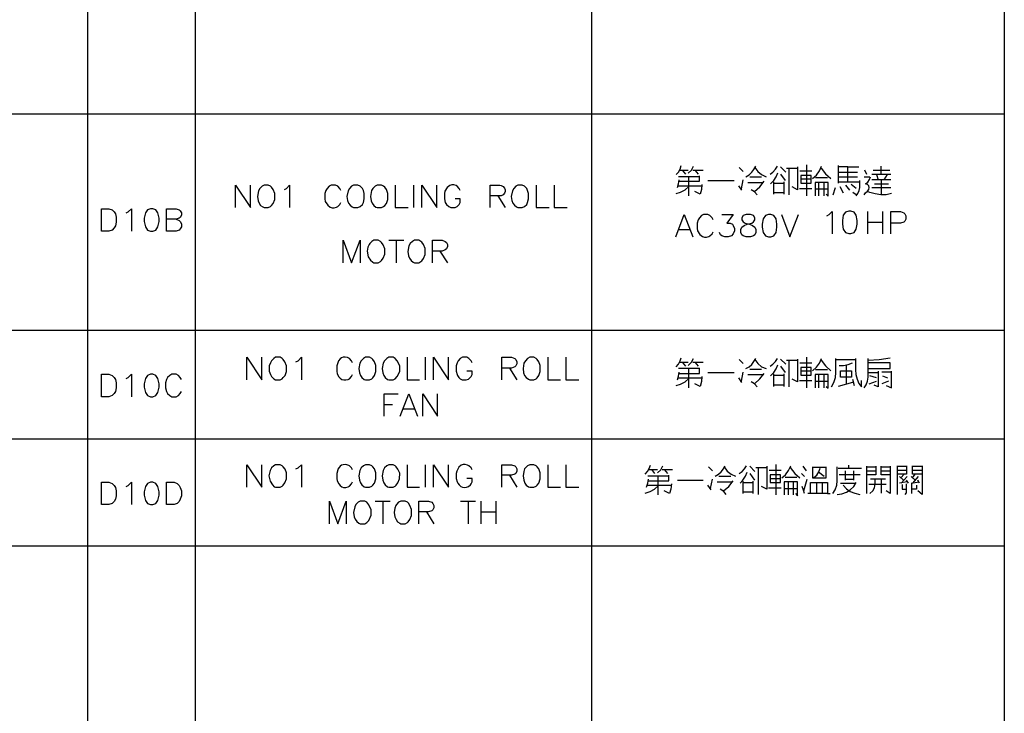
# Model space of a CAD drawing. Units: millimetres. Extents: x -1572 to 5917, y -2958 to 270.
# Drawn here: x 61 to 142, y -2174 to -2117 of the extents above; entities that cross this region are included whole.
import ezdxf

# ---------------------------------------------------------------- set-up
doc = ezdxf.new("R2010")
doc.units = ezdxf.units.MM
doc.layers.add('P', color=7, linetype='Continuous')

msp = doc.modelspace()

# ---------------------------------------------------------------- linework, layer by layer
at = {"layer": 'P'}
for points in [[(14.844, -2200.147), (14.844, -2038.01), (141.968, -2038.01), (141.968, -2200.147), (14.844, -2200.147)], [(66.491, -2038.01), (66.491, -2200.147)], [(75.346, -2038.01), (75.346, -2200.147)], [(107.995, -2038.01), (107.995, -2200.147)], [(14.844, -2125.041), (141.968, -2125.041)], [(114.945, -2130.033), (115.139, -2129.822), (115.28, -2129.575), (115.368, -2129.292)], [(115.95, -2129.927), (116.215, -2129.68), (116.374, -2129.345)], [(120.695, -2130.21), (120.96, -2130.051), (121.189, -2129.839), (121.348, -2129.61), (121.507, -2129.345)], [(122.688, -2129.998), (122.918, -2129.822), (123.129, -2129.592), (123.288, -2129.345)], [(123.976, -2129.822), (123.535, -2129.398)], [(124.929, -2129.398), (124.929, -2131.286), (124.505, -2131.056)], [(125.687, -2129.239), (125.687, -2131.779)], [(126.181, -2130.351), (126.498, -2130.086), (126.745, -2129.733), (126.922, -2129.345)], [(128.28, -2129.292), (128.28, -2130.739)], [(129.074, -2130.633), (129.074, -2129.398), (128.28, -2129.398)], [(129.074, -2129.398), (129.991, -2129.398)], [(131.825, -2130.033), (131.825, -2129.345)], [(114.945, -2131.603), (115.315, -2131.48), (115.703, -2131.286), (116.003, -2131.003), (116.003, -2130.21)], [(116.868, -2130.21), (115.95, -2130.21), (115.157, -2130.21)], [(115.192, -2130.58), (116.056, -2130.58), (116.868, -2130.58), (116.868, -2130.139)], [(115.262, -2129.663), (115.95, -2129.663)], [(115.739, -2129.998), (115.474, -2129.663)], [(116.338, -2129.663), (117.185, -2129.663)], [(116.48, -2129.663), (116.762, -2129.998)], [(120.466, -2129.769), (120.148, -2129.451)], [(121.983, -2130.245), (121.013, -2130.245)], [(121.436, -2129.451), (121.665, -2129.786), (121.983, -2130.033), (122.353, -2130.21)], [(122.724, -2130.792), (122.988, -2130.527), (123.182, -2130.21), (123.323, -2129.892)], [(123.535, -2129.998), (123.923, -2130.527)], [(124.029, -2129.504), (124.929, -2129.504)], [(124.241, -2129.504), (124.241, -2130.315), (124.241, -2131.109), (124.241, -2131.709)], [(125.14, -2129.716), (126.11, -2129.716)], [(125.211, -2130.104), (125.211, -2130.739), (126.075, -2130.739), (126.075, -2130.104), (125.211, -2130.104)], [(126.887, -2129.504), (127.239, -2129.98), (127.68, -2130.351)], [(129.885, -2130.245), (129.074, -2130.245), (128.28, -2130.245)], [(128.315, -2129.822), (129.885, -2129.822)], [(130.432, -2131.709), (130.538, -2131.533), (130.697, -2131.391), (130.802, -2131.268), (130.838, -2131.109), (130.802, -2130.968), (130.697, -2130.845), (130.538, -2130.792), (130.732, -2130.651), (130.873, -2130.439), (130.961, -2130.21)], [(130.908, -2130.245), (130.432, -2130.245)], [(130.644, -2130.033), (130.485, -2129.663)], [(132.637, -2130.033), (131.067, -2130.033)], [(131.173, -2129.663), (132.531, -2129.663)], [(131.455, -2130.033), (131.596, -2130.474)], [(132.09, -2130.474), (132.355, -2130.033)], [(78.662, -2132.75), (78.662, -2130.898), (79.897, -2132.75), (79.897, -2130.898)], [(81.025, -2130.898), (80.867, -2130.986), (80.673, -2131.18), (80.567, -2131.374), (80.479, -2131.832), (80.532, -2132.185), (80.62, -2132.397), (80.743, -2132.573), (80.92, -2132.697), (81.025, -2132.75), (81.378, -2132.75), (81.555, -2132.661), (81.643, -2132.591), (81.784, -2132.414), (81.907, -2132.079), (81.907, -2131.603), (81.784, -2131.268), (81.643, -2131.074), (81.555, -2130.986), (81.378, -2130.898), (81.025, -2130.898), (81.025, -2130.898)], [(82.701, -2131.268), (82.877, -2131.18), (83.124, -2130.898), (83.124, -2132.75)], [(87.358, -2131.356), (87.252, -2131.18), (87.093, -2130.986), (86.917, -2130.898), (86.564, -2130.898), (86.388, -2130.986), (86.211, -2131.18), (86.105, -2131.356), (86.035, -2131.603), (86.035, -2132.044), (86.07, -2132.238), (86.264, -2132.556), (86.476, -2132.714), (86.635, -2132.767), (86.811, -2132.767), (86.987, -2132.714), (87.093, -2132.661), (87.252, -2132.485), (87.358, -2132.326)], [(88.398, -2130.898), (88.222, -2130.986), (88.063, -2131.18), (87.94, -2131.374), (87.852, -2131.832), (87.905, -2132.168), (87.975, -2132.379), (88.116, -2132.556), (88.293, -2132.697), (88.398, -2132.75), (88.751, -2132.75), (88.928, -2132.661), (89.122, -2132.485), (89.21, -2132.326), (89.28, -2132.044), (89.28, -2131.603), (89.21, -2131.356), (89.122, -2131.18), (88.928, -2130.986), (88.751, -2130.898), (88.398, -2130.898), (88.398, -2130.898)], [(90.339, -2130.898), (90.162, -2130.986), (89.986, -2131.18), (89.88, -2131.356), (89.792, -2131.832), (89.845, -2132.185), (89.933, -2132.397), (90.057, -2132.573), (90.233, -2132.714), (90.339, -2132.75), (90.692, -2132.75), (90.868, -2132.661), (90.956, -2132.591), (91.097, -2132.414), (91.221, -2132.079), (91.221, -2131.603), (91.097, -2131.268), (90.956, -2131.074), (90.868, -2130.986), (90.692, -2130.898), (90.339, -2130.898), (90.339, -2130.898)], [(91.82, -2130.898), (91.82, -2132.75), (92.879, -2132.75)], [(93.337, -2130.898), (93.337, -2132.75)], [(94.025, -2132.75), (94.025, -2130.898), (95.26, -2132.75), (95.26, -2130.898)], [(97.183, -2131.356), (97.094, -2131.18), (96.936, -2130.986), (96.83, -2130.933), (96.653, -2130.88), (96.477, -2130.88), (96.318, -2130.933), (96.107, -2131.092), (95.913, -2131.409), (95.877, -2131.603), (95.877, -2132.044), (95.948, -2132.326), (96.036, -2132.485), (96.23, -2132.661), (96.407, -2132.75), (96.759, -2132.75), (96.936, -2132.661), (97.094, -2132.485), (97.183, -2132.326), (97.183, -2132.044), (96.759, -2132.044)], [(99.634, -2132.75), (99.634, -2130.898), (100.446, -2130.898), (100.552, -2130.933), (100.71, -2131.021), (100.834, -2131.144), (100.887, -2131.286), (100.887, -2131.427), (100.834, -2131.568), (100.71, -2131.691), (100.552, -2131.779), (100.446, -2131.797), (99.634, -2131.797)], [(101.927, -2130.898), (101.751, -2130.986), (101.592, -2131.18), (101.469, -2131.374), (101.363, -2131.832), (101.416, -2132.168), (101.504, -2132.379), (101.645, -2132.556), (101.822, -2132.697), (101.927, -2132.75), (102.28, -2132.75), (102.457, -2132.661), (102.651, -2132.485), (102.721, -2132.326), (102.809, -2132.044), (102.809, -2131.603), (102.721, -2131.356), (102.651, -2131.18), (102.457, -2130.986), (102.28, -2130.898), (101.927, -2130.898), (101.927, -2130.898)], [(103.427, -2130.898), (103.427, -2132.75), (104.485, -2132.75)], [(104.908, -2130.898), (104.908, -2132.75), (105.967, -2132.75)], [(115.051, -2131.109), (115.157, -2130.792), (115.192, -2130.474)], [(115.157, -2130.95), (117.079, -2130.95)], [(116.003, -2131.779), (116.003, -2131.003)], [(117.079, -2130.845), (117.044, -2131.268), (116.938, -2131.638), (116.48, -2131.427)], [(117.573, -2130.527), (119.725, -2130.527)], [(120.36, -2131.321), (120.113, -2130.95)], [(120.325, -2131.215), (120.466, -2130.474)], [(120.854, -2130.686), (122.089, -2130.686)], [(121.401, -2131.427), (121.842, -2131.056), (122.195, -2130.58)], [(123.006, -2131.638), (123.006, -2130.633)], [(123.006, -2130.739), (123.817, -2130.739)], [(123.817, -2130.633), (123.817, -2131.638)], [(126.075, -2130.421), (125.211, -2130.421)], [(127.31, -2131.638), (127.469, -2131.815), (127.469, -2131.497), (127.469, -2130.686), (126.393, -2130.686), (126.393, -2131.779)], [(127.416, -2130.315), (126.428, -2130.315)], [(126.71, -2131.779), (126.71, -2130.686)], [(127.098, -2130.686), (127.098, -2131.779)], [(128.315, -2130.633), (130.062, -2130.633)], [(128.439, -2131.003), (128.703, -2131.533)], [(129.25, -2131.321), (128.915, -2130.898)], [(129.779, -2131.18), (129.356, -2130.845)], [(129.779, -2131.779), (129.92, -2131.585), (130.026, -2131.356), (130.062, -2131.109), (130.062, -2130.527)], [(132.637, -2130.474), (131.067, -2130.474)], [(131.279, -2130.792), (132.425, -2130.792)], [(131.825, -2130.474), (131.825, -2131.638)], [(100.269, -2131.797), (100.887, -2132.75)], [(121.612, -2131.709), (121.401, -2131.462), (121.119, -2131.286)], [(123.817, -2131.533), (123.006, -2131.533)], [(125.105, -2131.18), (126.11, -2131.18)], [(126.393, -2131.215), (127.469, -2131.215)], [(127.892, -2131.709), (128.068, -2131.109)], [(129.779, -2131.709), (129.497, -2131.497)], [(132.672, -2131.603), (132.231, -2131.691), (131.79, -2131.691), (131.349, -2131.621), (130.908, -2131.497), (130.767, -2131.462), (130.644, -2131.48), (130.538, -2131.533)], [(131.067, -2131.109), (131.878, -2131.109), (132.637, -2131.109)], [(67.637, -2134.689), (67.637, -2132.855), (68.255, -2132.855), (68.519, -2132.943), (68.696, -2133.102), (68.784, -2133.278), (68.855, -2133.543), (68.855, -2133.966), (68.784, -2134.248), (68.696, -2134.424), (68.519, -2134.601), (68.255, -2134.689), (67.637, -2134.689), (67.637, -2134.689)], [(69.666, -2133.19), (69.842, -2133.102), (70.107, -2132.855), (70.107, -2134.689)], [(71.677, -2132.855), (71.43, -2132.943), (71.253, -2133.19), (71.148, -2133.631), (71.148, -2133.895), (71.253, -2134.336), (71.43, -2134.618), (71.677, -2134.689), (71.871, -2134.689), (72.118, -2134.618), (72.294, -2134.336), (72.382, -2133.895), (72.382, -2133.631), (72.294, -2133.19), (72.118, -2132.943), (71.871, -2132.855), (71.677, -2132.855), (71.677, -2132.855)], [(73.793, -2133.719), (74.04, -2133.807), (74.129, -2133.895), (74.234, -2134.089), (74.234, -2134.336), (74.129, -2134.513), (74.04, -2134.618), (73.793, -2134.689), (72.982, -2134.689), (72.982, -2132.855), (73.793, -2132.855), (74.04, -2132.943), (74.129, -2133.031), (74.234, -2133.19), (74.234, -2133.366), (74.129, -2133.56), (74.04, -2133.631), (73.793, -2133.719), (72.982, -2133.719)], [(114.927, -2135.166), (115.615, -2133.314), (116.338, -2135.166)], [(117.997, -2133.755), (117.908, -2133.596), (117.732, -2133.402), (117.573, -2133.314), (117.203, -2133.314), (117.044, -2133.402), (116.868, -2133.596), (116.762, -2133.755), (116.674, -2134.037), (116.674, -2134.461), (116.709, -2134.655), (116.903, -2134.972), (117.115, -2135.131), (117.273, -2135.184), (117.45, -2135.184), (117.644, -2135.131), (117.732, -2135.078), (117.908, -2134.902), (117.997, -2134.743)], [(118.702, -2133.314), (119.655, -2133.314), (119.125, -2134.037), (119.408, -2134.037), (119.584, -2134.125), (119.655, -2134.214), (119.743, -2134.461), (119.743, -2134.655), (119.655, -2134.902), (119.496, -2135.078), (119.231, -2135.166), (118.967, -2135.166), (118.702, -2135.078), (118.596, -2134.99), (118.526, -2134.813)], [(120.713, -2133.314), (120.466, -2133.402), (120.36, -2133.596), (120.36, -2133.755), (120.466, -2133.931), (120.642, -2134.037), (120.995, -2134.125), (121.242, -2134.214), (121.418, -2134.372), (121.507, -2134.549), (121.507, -2134.813), (121.418, -2134.99), (121.33, -2135.078), (121.083, -2135.166), (120.713, -2135.166), (120.466, -2135.078), (120.36, -2134.99), (120.272, -2134.813), (120.272, -2134.549), (120.36, -2134.372), (120.554, -2134.214), (120.801, -2134.125), (121.172, -2134.037), (121.33, -2133.931), (121.418, -2133.755), (121.418, -2133.596), (121.33, -2133.402), (121.083, -2133.314), (120.713, -2133.314), (120.713, -2133.314)], [(122.565, -2133.314), (122.3, -2133.402), (122.124, -2133.684), (122.036, -2134.125), (122.036, -2134.372), (122.124, -2134.813), (122.3, -2135.078), (122.565, -2135.166), (122.759, -2135.166), (123.006, -2135.078), (123.182, -2134.813), (123.253, -2134.372), (123.253, -2134.125), (123.182, -2133.684), (123.006, -2133.402), (122.759, -2133.314), (122.565, -2133.314), (122.565, -2133.314)], [(123.623, -2133.314), (124.311, -2135.166), (125.017, -2133.314)], [(127.363, -2133.419), (127.557, -2133.331), (127.804, -2133.084), (127.804, -2134.918)], [(129.167, -2133.052), (128.903, -2133.14), (128.709, -2133.387), (128.638, -2133.828), (128.638, -2134.11), (128.709, -2134.533), (128.903, -2134.816), (129.167, -2134.886), (129.326, -2134.886), (129.608, -2134.816), (129.767, -2134.533), (129.855, -2134.11), (129.855, -2133.828), (129.767, -2133.387), (129.608, -2133.14), (129.326, -2133.052), (129.167, -2133.052), (129.167, -2133.052)], [(130.714, -2133.084), (130.714, -2134.918)], [(131.931, -2133.084), (131.931, -2134.918)], [(132.637, -2134.918), (132.637, -2133.084), (133.431, -2133.084), (133.695, -2133.172), (133.784, -2133.26), (133.854, -2133.419), (133.854, -2133.701), (133.784, -2133.86), (133.695, -2133.948), (133.431, -2134.036), (132.637, -2134.036)], [(130.714, -2133.948), (131.931, -2133.948)], [(115.192, -2134.549), (116.056, -2134.549)], [(87.534, -2137.3), (87.534, -2135.431), (88.222, -2137.3), (88.928, -2135.431), (88.928, -2137.3)], [(90.074, -2135.431), (89.898, -2135.537), (89.739, -2135.713), (89.668, -2135.801), (89.58, -2136.013), (89.51, -2136.348), (89.598, -2136.807), (89.792, -2137.089), (89.968, -2137.248), (90.074, -2137.3), (90.427, -2137.3), (90.603, -2137.195), (90.692, -2137.106), (90.833, -2136.912), (90.956, -2136.595), (90.956, -2136.136), (90.833, -2135.819), (90.692, -2135.625), (90.603, -2135.537), (90.427, -2135.431), (90.074, -2135.431), (90.074, -2135.431)], [(91.291, -2135.431), (92.526, -2135.431)], [(91.909, -2135.431), (91.909, -2137.3)], [(93.408, -2135.431), (93.249, -2135.537), (93.055, -2135.713), (92.949, -2135.907), (92.861, -2136.366), (92.914, -2136.718), (93.002, -2136.912), (93.126, -2137.106), (93.302, -2137.248), (93.408, -2137.3), (93.761, -2137.3), (93.937, -2137.195), (94.025, -2137.124), (94.166, -2136.948), (94.29, -2136.613), (94.29, -2136.119), (94.166, -2135.783), (94.025, -2135.607), (93.937, -2135.537), (93.761, -2135.431), (93.408, -2135.431), (93.408, -2135.431)], [(94.89, -2137.3), (94.89, -2135.431), (95.701, -2135.431), (95.948, -2135.537), (96.036, -2135.625), (96.124, -2135.801), (96.124, -2135.96), (96.036, -2136.154), (95.948, -2136.242), (95.701, -2136.33), (94.89, -2136.33)], [(95.507, -2136.33), (96.124, -2137.3)], [(14.844, -2142.838), (141.968, -2142.838)], [(79.614, -2146.931), (79.614, -2145.079), (80.849, -2146.931), (80.849, -2145.079)], [(81.978, -2145.079), (81.819, -2145.167), (81.643, -2145.361), (81.555, -2145.538), (81.449, -2145.785), (81.449, -2146.226), (81.555, -2146.49), (81.643, -2146.667), (81.819, -2146.843), (81.978, -2146.931), (82.348, -2146.931), (82.507, -2146.843), (82.613, -2146.755), (82.754, -2146.578), (82.877, -2146.243), (82.877, -2145.785), (82.736, -2145.45), (82.595, -2145.256), (82.507, -2145.167), (82.348, -2145.079), (81.978, -2145.079), (81.978, -2145.079)], [(83.654, -2145.45), (83.83, -2145.361), (84.095, -2145.079), (84.095, -2146.931)], [(88.31, -2145.538), (88.222, -2145.361), (88.063, -2145.167), (87.905, -2145.097), (87.693, -2145.062), (87.552, -2145.079), (87.411, -2145.132), (87.305, -2145.203), (87.146, -2145.379), (87.093, -2145.538), (87.005, -2145.785), (87.005, -2146.226), (87.058, -2146.437), (87.181, -2146.684), (87.287, -2146.808), (87.428, -2146.896), (87.587, -2146.949), (87.763, -2146.949), (87.957, -2146.896), (88.063, -2146.843), (88.222, -2146.667), (88.31, -2146.49)], [(89.369, -2145.079), (89.21, -2145.167), (89.016, -2145.361), (88.91, -2145.555), (88.822, -2146.014), (88.875, -2146.367), (88.963, -2146.578), (89.086, -2146.755), (89.263, -2146.896), (89.369, -2146.931), (89.704, -2146.931), (89.898, -2146.843), (89.986, -2146.773), (90.127, -2146.578), (90.233, -2146.261), (90.233, -2145.767), (90.109, -2145.45), (89.986, -2145.256), (89.898, -2145.167), (89.704, -2145.079), (89.369, -2145.079), (89.369, -2145.079)], [(91.291, -2145.079), (91.132, -2145.167), (90.938, -2145.361), (90.833, -2145.555), (90.744, -2146.014), (90.797, -2146.367), (90.886, -2146.578), (91.009, -2146.755), (91.185, -2146.896), (91.291, -2146.931), (91.662, -2146.931), (91.82, -2146.843), (91.997, -2146.667), (92.191, -2146.243), (92.191, -2145.785), (91.997, -2145.361), (91.82, -2145.167), (91.662, -2145.079), (91.291, -2145.079), (91.291, -2145.079)], [(92.808, -2145.079), (92.808, -2146.931), (93.831, -2146.931)], [(94.29, -2145.079), (94.29, -2146.931)], [(94.978, -2146.931), (94.978, -2145.079), (96.212, -2146.931), (96.212, -2145.079)], [(98.153, -2145.538), (98.065, -2145.361), (97.888, -2145.167), (97.712, -2145.079), (97.359, -2145.079), (97.183, -2145.167), (97.006, -2145.361), (96.936, -2145.538), (96.83, -2145.785), (96.83, -2146.226), (96.936, -2146.49), (96.953, -2146.578), (97.059, -2146.737), (97.183, -2146.861), (97.341, -2146.931), (97.5, -2146.949), (97.677, -2146.931), (97.853, -2146.878), (97.994, -2146.755), (98.065, -2146.667), (98.153, -2146.49), (98.153, -2146.226), (97.712, -2146.226)], [(100.605, -2146.931), (100.605, -2145.079), (101.398, -2145.079), (101.663, -2145.167), (101.751, -2145.256), (101.839, -2145.45), (101.839, -2145.608), (101.751, -2145.785), (101.663, -2145.873), (101.398, -2145.979), (100.605, -2145.979)], [(102.898, -2145.079), (102.704, -2145.167), (102.545, -2145.361), (102.421, -2145.555), (102.351, -2146.014), (102.386, -2146.367), (102.474, -2146.578), (102.615, -2146.755), (102.792, -2146.878), (102.898, -2146.931), (103.233, -2146.931), (103.427, -2146.843), (103.515, -2146.773), (103.638, -2146.578), (103.762, -2146.261), (103.762, -2145.767), (103.638, -2145.45), (103.515, -2145.256), (103.427, -2145.167), (103.233, -2145.079), (102.898, -2145.079), (102.898, -2145.079)], [(104.379, -2145.079), (104.379, -2146.931), (105.438, -2146.931)], [(105.879, -2145.079), (105.879, -2146.931), (106.937, -2146.931)], [(114.945, -2145.873), (115.139, -2145.644), (115.28, -2145.379), (115.368, -2145.114)], [(115.262, -2145.485), (115.95, -2145.485)], [(115.739, -2145.802), (115.474, -2145.485)], [(115.95, -2145.767), (116.215, -2145.485), (116.374, -2145.167)], [(116.338, -2145.485), (117.185, -2145.485)], [(116.48, -2145.485), (116.762, -2145.802)], [(120.466, -2145.591), (120.148, -2145.273)], [(120.695, -2146.014), (120.96, -2145.873), (121.189, -2145.679), (121.348, -2145.432), (121.507, -2145.167)], [(121.436, -2145.273), (121.665, -2145.591), (121.983, -2145.855), (122.353, -2146.014)], [(122.688, -2145.802), (122.918, -2145.644), (123.129, -2145.432), (123.288, -2145.167)], [(123.976, -2145.644), (123.535, -2145.22)], [(124.029, -2145.326), (124.929, -2145.326)], [(124.241, -2145.326), (124.241, -2146.12), (124.241, -2146.931), (124.241, -2147.513)], [(124.929, -2145.22), (124.929, -2147.09), (124.505, -2146.878)], [(125.14, -2145.538), (126.11, -2145.538)], [(125.687, -2145.062), (125.687, -2147.584)], [(126.181, -2146.19), (126.498, -2145.891), (126.745, -2145.555), (126.922, -2145.167)], [(126.887, -2145.326), (127.239, -2145.785), (127.68, -2146.19)], [(127.733, -2147.513), (127.945, -2147.161), (128.068, -2146.755), (128.104, -2146.332), (128.104, -2145.167)], [(128.104, -2145.273), (129.709, -2145.273)], [(128.386, -2145.767), (128.739, -2145.749), (129.109, -2145.679), (129.462, -2145.538)], [(129.709, -2145.167), (129.709, -2146.12), (129.744, -2146.508), (129.85, -2146.878), (129.991, -2147.231), (130.203, -2147.513), (130.203, -2146.984)], [(130.432, -2147.584), (130.608, -2147.337), (130.714, -2147.037), (130.749, -2146.72), (130.749, -2145.167)], [(130.749, -2145.326), (131.667, -2145.273), (132.566, -2145.114)], [(130.749, -2146.014), (132.566, -2146.014), (132.566, -2145.538), (130.749, -2145.538)], [(101.222, -2145.979), (101.839, -2146.931)], [(114.945, -2147.408), (115.315, -2147.302), (115.703, -2147.09), (116.003, -2146.825), (116.003, -2146.014)], [(115.051, -2146.931), (115.157, -2146.631), (115.192, -2146.296)], [(116.868, -2146.014), (115.95, -2146.014), (115.157, -2146.014)], [(115.192, -2146.402), (116.056, -2146.402), (116.868, -2146.402), (116.868, -2145.979)], [(117.573, -2146.332), (119.725, -2146.332)], [(120.325, -2147.055), (120.466, -2146.296)], [(121.983, -2146.085), (121.013, -2146.085)], [(121.401, -2147.266), (121.842, -2146.861), (122.195, -2146.402)], [(122.724, -2146.614), (122.988, -2146.332), (123.182, -2146.032), (123.323, -2145.697)], [(123.006, -2147.478), (123.006, -2146.455)], [(123.535, -2145.802), (123.923, -2146.332)], [(123.817, -2146.455), (123.817, -2147.478)], [(125.211, -2145.908), (125.211, -2146.561), (126.075, -2146.561), (126.075, -2145.908), (125.211, -2145.908)], [(126.075, -2146.226), (125.211, -2146.226)], [(127.416, -2146.12), (126.428, -2146.12)], [(129.391, -2146.19), (129.391, -2146.72), (128.492, -2146.72), (128.492, -2146.19), (129.391, -2146.19)], [(128.968, -2147.266), (128.968, -2145.697)], [(130.802, -2146.332), (131.596, -2146.332)], [(131.596, -2146.226), (131.596, -2147.513), (131.243, -2147.372)], [(132.672, -2146.296), (131.878, -2146.296)], [(132.249, -2147.408), (132.672, -2147.584), (132.672, -2146.226)], [(67.637, -2148.324), (67.637, -2146.472), (68.255, -2146.472), (68.519, -2146.578), (68.696, -2146.736), (68.784, -2146.913), (68.855, -2147.177), (68.855, -2147.601), (68.784, -2147.883), (68.696, -2148.059), (68.519, -2148.218), (68.255, -2148.324), (67.637, -2148.324), (67.637, -2148.324)], [(69.666, -2146.825), (69.842, -2146.736), (70.107, -2146.472), (70.107, -2148.324)], [(71.677, -2146.472), (71.43, -2146.578), (71.253, -2146.825), (71.148, -2147.266), (71.148, -2147.53), (71.253, -2147.971), (71.43, -2148.218), (71.677, -2148.324), (71.871, -2148.324), (72.118, -2148.218), (72.294, -2147.971), (72.382, -2147.53), (72.382, -2147.266), (72.294, -2146.825), (72.118, -2146.578), (71.871, -2146.472), (71.677, -2146.472), (71.677, -2146.472)], [(74.234, -2146.913), (74.129, -2146.736), (73.97, -2146.578), (73.793, -2146.472), (73.441, -2146.472), (73.264, -2146.578), (73.088, -2146.736), (72.982, -2146.913), (72.912, -2147.177), (72.912, -2147.601), (72.982, -2147.883), (73.088, -2148.059), (73.264, -2148.218), (73.441, -2148.324), (73.793, -2148.324), (73.97, -2148.218), (74.129, -2148.059), (74.234, -2147.883)], [(115.157, -2146.773), (117.079, -2146.773)], [(116.003, -2147.584), (116.003, -2146.825)], [(117.079, -2146.667), (117.044, -2147.072), (116.938, -2147.478), (116.48, -2147.266)], [(120.36, -2147.161), (120.113, -2146.773)], [(120.854, -2146.508), (122.089, -2146.508)], [(121.612, -2147.513), (121.401, -2147.266), (121.119, -2147.09)], [(123.006, -2146.561), (123.817, -2146.561)], [(125.105, -2146.984), (126.11, -2146.984)], [(127.31, -2147.478), (127.469, -2147.619), (127.469, -2147.302), (127.469, -2146.508), (126.393, -2146.508), (126.393, -2147.584)], [(126.393, -2147.055), (127.469, -2147.055)], [(126.71, -2147.584), (126.71, -2146.508)], [(127.098, -2146.508), (127.098, -2147.584)], [(129.462, -2147.161), (128.28, -2147.478)], [(129.462, -2146.878), (129.603, -2147.408)], [(130.855, -2147.266), (131.455, -2147.055)], [(131.455, -2146.773), (130.908, -2146.614)], [(132.425, -2147.055), (131.878, -2147.266)], [(131.931, -2146.614), (132.355, -2146.773)], [(123.817, -2147.372), (123.006, -2147.372)], [(90.921, -2149.93), (90.921, -2148.095), (92.067, -2148.095)], [(92.226, -2149.93), (92.949, -2148.095), (93.655, -2149.93)], [(94.096, -2149.93), (94.096, -2148.095), (95.313, -2149.93), (95.313, -2148.095)], [(90.921, -2148.977), (91.609, -2148.977)], [(92.508, -2149.313), (93.373, -2149.313)], [(40.668, -2151.799), (22.235, -2151.799), (141.968, -2151.799)], [(79.614, -2155.768), (79.614, -2153.934), (80.849, -2155.768), (80.849, -2153.934)], [(81.978, -2153.934), (81.819, -2154.022), (81.643, -2154.181), (81.519, -2154.393), (81.431, -2154.833), (81.519, -2155.292), (81.713, -2155.574), (81.872, -2155.733), (81.978, -2155.768), (82.348, -2155.768), (82.507, -2155.698), (82.595, -2155.61), (82.736, -2155.416), (82.877, -2155.08), (82.877, -2154.604), (82.754, -2154.287), (82.613, -2154.093), (82.507, -2154.022), (82.348, -2153.934), (81.978, -2153.934), (81.978, -2153.934)], [(83.654, -2154.269), (83.83, -2154.181), (84.095, -2153.934), (84.095, -2155.768)], [(88.31, -2154.357), (88.222, -2154.181), (88.063, -2154.022), (87.993, -2153.987), (87.852, -2153.934), (87.693, -2153.916), (87.552, -2153.934), (87.411, -2153.969), (87.305, -2154.057), (87.199, -2154.146), (87.111, -2154.287), (87.093, -2154.357), (87.005, -2154.639), (87.005, -2155.063), (87.04, -2155.257), (87.181, -2155.504), (87.287, -2155.645), (87.428, -2155.733), (87.569, -2155.804), (87.763, -2155.804), (87.957, -2155.751), (88.063, -2155.698), (88.222, -2155.504), (88.31, -2155.327)], [(89.369, -2153.934), (89.21, -2154.022), (89.016, -2154.181), (88.91, -2154.393), (88.822, -2154.851), (88.875, -2155.204), (88.963, -2155.416), (89.086, -2155.592), (89.263, -2155.733), (89.369, -2155.768), (89.704, -2155.768), (89.898, -2155.698), (89.986, -2155.61), (90.109, -2155.433), (90.233, -2155.098), (90.233, -2154.604), (90.127, -2154.269), (89.986, -2154.093), (89.898, -2154.022), (89.704, -2153.934), (89.369, -2153.934), (89.369, -2153.934)], [(91.291, -2153.934), (91.132, -2154.022), (90.938, -2154.181), (90.833, -2154.393), (90.744, -2154.851), (90.797, -2155.204), (90.886, -2155.416), (91.009, -2155.592), (91.185, -2155.733), (91.291, -2155.768), (91.662, -2155.768), (91.82, -2155.698), (91.909, -2155.61), (92.05, -2155.416), (92.173, -2155.08), (92.191, -2154.622), (92.05, -2154.287), (91.909, -2154.093), (91.82, -2154.022), (91.662, -2153.934), (91.291, -2153.934), (91.291, -2153.934)], [(92.808, -2153.934), (92.808, -2155.768), (93.831, -2155.768)], [(94.29, -2153.934), (94.29, -2155.768)], [(94.978, -2155.768), (94.978, -2153.934), (96.212, -2155.768), (96.212, -2153.934)], [(98.153, -2154.357), (98.065, -2154.181), (97.888, -2154.022), (97.782, -2153.969), (97.588, -2153.916), (97.412, -2153.916), (97.253, -2153.969), (97.059, -2154.128), (96.883, -2154.445), (96.83, -2154.639), (96.83, -2155.063), (96.936, -2155.327), (96.971, -2155.433), (97.077, -2155.592), (97.218, -2155.715), (97.359, -2155.786), (97.518, -2155.804), (97.694, -2155.786), (97.853, -2155.715), (98.012, -2155.592), (98.065, -2155.504), (98.153, -2155.327), (98.153, -2155.063), (97.712, -2155.063)], [(100.605, -2155.768), (100.605, -2153.934), (101.398, -2153.934), (101.663, -2154.022), (101.751, -2154.11), (101.839, -2154.269), (101.839, -2154.445), (101.751, -2154.639), (101.663, -2154.71), (101.398, -2154.798), (100.605, -2154.798)], [(102.898, -2153.934), (102.704, -2154.022), (102.545, -2154.181), (102.474, -2154.269), (102.404, -2154.481), (102.351, -2154.833), (102.404, -2155.204), (102.492, -2155.433), (102.615, -2155.61), (102.792, -2155.733), (102.898, -2155.768), (103.233, -2155.768), (103.427, -2155.698), (103.515, -2155.61), (103.638, -2155.433), (103.762, -2155.098), (103.762, -2154.604), (103.638, -2154.269), (103.515, -2154.093), (103.427, -2154.022), (103.233, -2153.934), (102.898, -2153.934), (102.898, -2153.934)], [(104.379, -2153.934), (104.379, -2155.768), (105.438, -2155.768)], [(105.879, -2153.934), (105.879, -2155.768), (106.937, -2155.768)], [(112.405, -2154.692), (112.599, -2154.481), (112.74, -2154.234), (112.828, -2153.952)], [(112.722, -2154.322), (113.41, -2154.322)], [(113.199, -2154.657), (112.952, -2154.322)], [(113.41, -2154.587), (113.693, -2154.34), (113.869, -2154.004)], [(113.798, -2154.322), (114.663, -2154.322)], [(113.975, -2154.322), (114.239, -2154.657)], [(117.944, -2154.428), (117.626, -2154.11)], [(118.155, -2154.869), (118.437, -2154.71), (118.649, -2154.498), (118.843, -2154.269), (118.967, -2154.004)], [(118.914, -2154.11), (119.161, -2154.445), (119.478, -2154.692), (119.831, -2154.869)], [(120.148, -2154.657), (120.395, -2154.481), (120.589, -2154.251), (120.748, -2154.004)], [(120.219, -2155.451), (120.448, -2155.186), (120.66, -2154.869), (120.801, -2154.534)], [(121.436, -2154.481), (121.013, -2154.057)], [(121.507, -2154.163), (122.406, -2154.163)], [(121.718, -2154.163), (121.718, -2154.975), (121.718, -2155.768), (121.718, -2156.368)], [(122.406, -2154.057), (122.406, -2155.945), (121.983, -2155.715)], [(122.618, -2154.375), (123.606, -2154.375)], [(123.147, -2153.899), (123.147, -2156.403)], [(123.641, -2155.01), (123.958, -2154.745), (124.205, -2154.393), (124.399, -2154.004)], [(124.347, -2154.163), (124.717, -2154.639), (125.14, -2155.01)], [(125.687, -2154.428), (125.422, -2154.057)], [(126.181, -2154.11), (126.181, -2155.01), (127.31, -2155.01), (127.31, -2154.11)], [(127.31, -2154.163), (126.181, -2154.163)], [(126.287, -2154.975), (126.534, -2154.781), (126.71, -2154.498), (126.816, -2154.216)], [(127.151, -2154.904), (126.675, -2154.534)], [(127.857, -2156.298), (128.051, -2155.98), (128.174, -2155.61), (128.209, -2155.239), (128.209, -2154.11)], [(128.28, -2154.216), (130.203, -2154.216)], [(128.862, -2154.428), (128.862, -2155.186)], [(129.18, -2154.216), (129.18, -2153.952)], [(129.568, -2155.186), (129.568, -2154.428)], [(130.644, -2156.298), (130.644, -2154.057)], [(131.384, -2154.057), (131.384, -2154.763), (130.644, -2154.763)], [(130.644, -2154.11), (131.349, -2154.11)], [(130.644, -2154.428), (131.384, -2154.428)], [(132.566, -2154.763), (131.825, -2154.763), (131.825, -2154.057)], [(131.825, -2154.428), (132.566, -2154.428)], [(131.878, -2154.11), (132.566, -2154.11)], [(132.566, -2154.057), (132.566, -2154.692), (132.566, -2156.298), (132.249, -2156.086)], [(133.166, -2156.368), (133.166, -2154.004)], [(133.924, -2154.004), (133.924, -2154.692), (133.166, -2154.692)], [(133.166, -2154.057), (133.924, -2154.057)], [(133.166, -2154.375), (133.924, -2154.375)], [(135.212, -2154.692), (134.418, -2154.692), (134.418, -2154.004)], [(134.418, -2154.057), (135.212, -2154.057)], [(134.418, -2154.375), (135.212, -2154.375)], [(135.212, -2154.004), (135.212, -2156.368), (134.842, -2156.086)], [(67.637, -2157.214), (67.637, -2155.362), (68.255, -2155.362), (68.519, -2155.468), (68.696, -2155.626), (68.784, -2155.803), (68.855, -2156.067), (68.855, -2156.491), (68.784, -2156.773), (68.696, -2156.949), (68.519, -2157.108), (68.255, -2157.214), (67.637, -2157.214), (67.637, -2157.214)], [(69.666, -2155.715), (69.842, -2155.626), (70.107, -2155.362), (70.107, -2157.214)], [(71.677, -2155.362), (71.43, -2155.468), (71.253, -2155.715), (71.148, -2156.156), (71.148, -2156.42), (71.253, -2156.861), (71.43, -2157.108), (71.677, -2157.214), (71.871, -2157.214), (72.118, -2157.108), (72.294, -2156.861), (72.382, -2156.42), (72.382, -2156.156), (72.294, -2155.715), (72.118, -2155.468), (71.871, -2155.362), (71.677, -2155.362), (71.677, -2155.362)], [(72.982, -2157.214), (72.982, -2155.362), (73.617, -2155.362), (73.882, -2155.468), (74.04, -2155.626), (74.129, -2155.803), (74.234, -2156.067), (74.234, -2156.491), (74.129, -2156.773), (74.04, -2156.949), (73.882, -2157.108), (73.617, -2157.214), (72.982, -2157.214), (72.982, -2157.214)], [(101.222, -2154.798), (101.839, -2155.768)], [(112.405, -2156.262), (112.811, -2156.139), (113.163, -2155.945), (113.481, -2155.663), (113.481, -2154.869)], [(112.511, -2155.768), (112.634, -2155.451), (112.67, -2155.116)], [(114.345, -2154.869), (113.41, -2154.869), (112.617, -2154.869)], [(112.67, -2155.239), (113.552, -2155.239), (114.345, -2155.239), (114.345, -2154.798)], [(115.051, -2155.186), (117.185, -2155.186)], [(117.785, -2155.874), (117.944, -2155.116)], [(118.332, -2155.345), (119.549, -2155.345)], [(119.443, -2154.904), (118.473, -2154.904)], [(118.861, -2156.086), (119.302, -2155.715), (119.655, -2155.239)], [(120.466, -2156.298), (120.466, -2155.292)], [(121.013, -2154.657), (121.401, -2155.186)], [(121.277, -2155.292), (121.277, -2156.298)], [(122.688, -2154.763), (122.688, -2155.398), (123.535, -2155.398), (123.535, -2154.763), (122.688, -2154.763)], [(123.535, -2155.08), (122.688, -2155.08)], [(124.787, -2156.298), (124.929, -2156.474), (124.929, -2156.156), (124.929, -2155.345), (123.853, -2155.345), (123.853, -2156.403)], [(124.893, -2154.975), (123.923, -2154.975)], [(124.188, -2156.403), (124.188, -2155.345)], [(124.576, -2155.345), (124.576, -2156.403)], [(125.528, -2154.904), (125.264, -2154.657)], [(125.475, -2156.086), (125.74, -2155.116)], [(130.097, -2154.763), (128.386, -2154.763)], [(128.862, -2155.116), (129.568, -2155.116)], [(130.908, -2156.298), (131.137, -2156.086), (131.279, -2155.821), (131.349, -2155.504), (131.349, -2155.08)], [(130.961, -2155.08), (132.196, -2155.08)], [(131.825, -2155.08), (131.825, -2156.262)], [(133.342, -2154.904), (133.66, -2155.186)], [(133.977, -2155.345), (133.342, -2155.451)], [(133.713, -2154.692), (133.448, -2155.01)], [(133.483, -2155.451), (133.977, -2154.904)], [(134.083, -2155.451), (133.924, -2155.186)], [(134.63, -2155.186), (134.312, -2154.904)], [(134.312, -2155.451), (134.947, -2155.345)], [(134.418, -2155.01), (134.63, -2154.692)], [(134.877, -2154.904), (134.418, -2155.451)], [(135, -2155.451), (134.842, -2155.186)], [(112.617, -2155.61), (114.557, -2155.61)], [(113.481, -2156.403), (113.481, -2155.663)], [(114.557, -2155.504), (114.522, -2155.927), (114.398, -2156.298), (113.975, -2156.086)], [(117.838, -2155.98), (117.573, -2155.61)], [(119.072, -2156.368), (118.878, -2156.121), (118.579, -2155.945)], [(120.466, -2155.398), (121.277, -2155.398)], [(121.277, -2156.192), (120.466, -2156.192)], [(122.565, -2155.821), (123.606, -2155.821)], [(123.853, -2155.874), (124.929, -2155.874)], [(125.528, -2156.298), (125.44, -2156.015), (125.317, -2155.715)], [(126.005, -2156.298), (126.005, -2155.398), (127.416, -2155.398), (127.416, -2156.298), (126.604, -2156.298), (125.793, -2156.298)], [(126.498, -2155.398), (126.498, -2156.298)], [(126.992, -2156.298), (126.992, -2155.398)], [(128.209, -2156.368), (128.597, -2156.333), (128.968, -2156.192), (129.285, -2155.98), (129.568, -2155.715), (129.779, -2155.398)], [(128.492, -2155.451), (129.285, -2155.451), (129.709, -2155.451)], [(128.703, -2155.61), (128.968, -2155.909), (129.285, -2156.139), (129.656, -2156.28), (130.062, -2156.368)], [(132.249, -2155.557), (130.802, -2155.557)], [(133.554, -2155.557), (133.554, -2155.945), (133.924, -2155.945)], [(133.819, -2156.368), (133.907, -2156.227), (133.924, -2156.051), (133.924, -2155.504)], [(134.348, -2156.298), (134.348, -2155.504)], [(134.736, -2155.61), (134.736, -2155.945), (134.348, -2155.945)], [(86.405, -2158.785), (86.405, -2156.933), (87.111, -2158.785), (87.799, -2156.933), (87.799, -2158.785)], [(88.945, -2156.933), (88.787, -2157.021), (88.592, -2157.197), (88.487, -2157.391), (88.398, -2157.867), (88.451, -2158.203), (88.54, -2158.414), (88.663, -2158.608), (88.839, -2158.732), (88.945, -2158.785), (89.316, -2158.785), (89.474, -2158.696), (89.651, -2158.52), (89.845, -2158.079), (89.845, -2157.638), (89.651, -2157.215), (89.474, -2157.021), (89.316, -2156.933), (88.945, -2156.933), (88.945, -2156.933)], [(90.18, -2156.933), (91.397, -2156.933)], [(90.797, -2156.933), (90.797, -2158.785)], [(92.297, -2156.933), (92.103, -2157.021), (91.926, -2157.197), (91.873, -2157.285), (91.785, -2157.497), (91.75, -2157.867), (91.803, -2158.22), (91.891, -2158.449), (92.014, -2158.626), (92.191, -2158.749), (92.297, -2158.785), (92.632, -2158.785), (92.826, -2158.696), (92.896, -2158.626), (93.037, -2158.432), (93.161, -2158.097), (93.161, -2157.603), (93.037, -2157.285), (92.914, -2157.091), (92.826, -2157.021), (92.632, -2156.933), (92.297, -2156.933), (92.297, -2156.933)], [(93.778, -2158.785), (93.778, -2156.933), (94.572, -2156.933), (94.837, -2157.021), (94.925, -2157.109), (94.995, -2157.285), (94.995, -2157.462), (94.925, -2157.638), (94.837, -2157.726), (94.572, -2157.814), (93.778, -2157.814)], [(97.2, -2156.933), (98.435, -2156.933)], [(97.818, -2156.933), (97.818, -2158.785)], [(98.876, -2156.933), (98.876, -2158.785)], [(100.111, -2156.933), (100.111, -2158.785)], [(127.416, -2156.298), (127.627, -2156.298)], [(94.396, -2157.814), (94.995, -2158.785)], [(98.876, -2157.814), (100.111, -2157.814)], [(14.844, -2160.601), (141.968, -2160.601)]]:
    msp.add_lwpolyline(points, dxfattribs=at)

doc.saveas('drawing.dxf')
